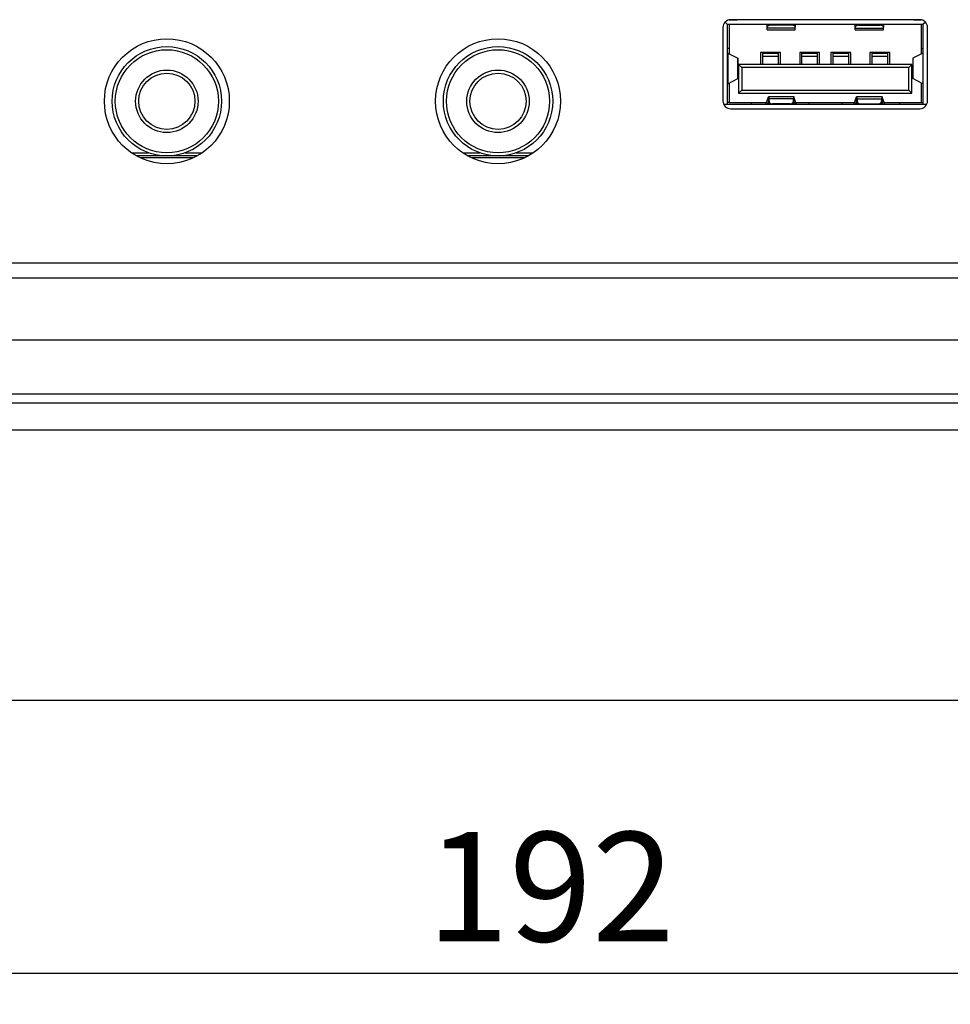
# Model space of a CAD drawing. Units: millimetres. Extents: x 6 to 388, y 34 to 285.
# Drawn here: x 123 to 153, y 210 to 241 of the extents above; entities that cross this region are included whole.
import ezdxf

# ---------------------------------------------------------------- set-up
doc = ezdxf.new("R2010")
doc.units = ezdxf.units.MM
doc.layers.add('KG-DIMENSIONS', color=7, linetype='Continuous')
doc.styles.add('SLDTEXTSTYLE0', font='ARIALN.TTF', dxfattribs={"width": 0.87})
doc.dimstyles.new('SLDDIMSTYLE0', dxfattribs={"dimtxt": 3.5, "dimasz": 3.302, "dimexe": 0, "dimexo": 0.0625, "dimgap": 0.875, "dimtad": 1, "dimdec": 1, "dimlfac": 2, "dimrnd": 1e-09, "dimzin": 12, "dimdsep": 46, "dimtxsty": 'SLDTEXTSTYLE0', "dimsah": 1, "dimcen": 0.09, "dimadec": 0, "dimazin": 3, "dimtfac": 1, "dimtdec": 1, "dimtofl": 0, "dimtmove": 0, "dimatfit": 3, "dimfxl": 1, "dimfrac": 2, "dimtolj": 1, "dimtzin": 12, "dimarcsym": 0})

# ---------------------------------------------------------------- blocks, each defined once
blk = doc.blocks.new('_D_3')
at = {"layer": 'KG-DIMENSIONS'}
for p, q in [((92.005, 219.046), (92.005, 209.559)), ((188.005, 218.788), (188.005, 209.559)), ((92.005, 210.559), (188.005, 210.559))]:
    blk.add_line(p, q, dxfattribs=at)
for points in [[(92.005, 210.559), (95.307, 210.051), (95.307, 211.067)], [(188.005, 210.559), (184.703, 211.067), (184.703, 210.051)]]:
    blk.add_solid(points, dxfattribs=at)
at = {"layer": 'KG-DIMENSIONS', "insert": (136.172, 215.071), "char_height": 3.5, "attachment_point": 1, "style": 'SLDTEXTSTYLE0'}
blk.add_mtext('192', dxfattribs=at)

msp = doc.modelspace()

# ---------------------------------------------------------------- linework, layer by layer
at = {"color": 7, "linetype": 'Continuous', "lineweight": 25}
for p, q in [((145.866, 241.058), (146.115, 241.058)), ((151.965, 241.063), (145.915, 241.063)), ((146.115, 241.058), (146.115, 241.063)), ((151.765, 241.058), (151.765, 241.063)), ((151.765, 241.058), (152.013, 241.058)), ((145.665, 240.813), (145.665, 238.463)), ((145.735, 240.987), (145.815, 240.908)), ((145.815, 238.348), (145.815, 240.908)), ((152.065, 240.908), (145.815, 240.908)), ((145.865, 240.908), (145.865, 239.97)), ((147.08, 240.828), (147.08, 240.908)), ((147.08, 240.787), (147.08, 240.828)), ((147.98, 240.787), (147.08, 240.787)), ((147.08, 240.742), (147.08, 240.787)), ((147.08, 240.742), (147.98, 240.742)), ((147.88, 240.885), (147.18, 240.885)), ((147.98, 240.908), (147.98, 240.828)), ((147.98, 240.787), (147.98, 240.828)), ((147.98, 240.742), (147.98, 240.787)), ((149.9, 240.828), (149.9, 240.908)), ((149.9, 240.787), (149.9, 240.828)), ((149.9, 240.787), (150.8, 240.787)), ((149.9, 240.742), (149.9, 240.787)), ((149.9, 240.742), (150.8, 240.742)), ((150, 240.885), (150.7, 240.885)), ((150.8, 240.908), (150.8, 240.828)), ((150.8, 240.787), (150.8, 240.828)), ((150.8, 240.742), (150.8, 240.787)), ((152.015, 239.97), (152.015, 240.908)), ((152.144, 240.987), (152.065, 240.908)), ((152.065, 240.908), (152.065, 238.348)), ((152.215, 238.463), (152.215, 240.813)), ((145.865, 240.143), (145.815, 240.143)), ((152.015, 240.143), (152.065, 240.143)), ((145.822, 239.992), (145.822, 239.014)), ((145.822, 239.992), (146.136, 239.829)), ((146.136, 239.829), (146.136, 239.177)), ((146.136, 239.829), (146.137, 239.825)), ((146.14, 239.181), (146.14, 239.825)), ((147.51, 240.013), (146.87, 240.013)), ((146.87, 240.013), (146.87, 239.628)), ((146.94, 239.978), (146.94, 240.013)), ((147.44, 239.978), (146.94, 239.978)), ((146.94, 239.89), (146.94, 239.978)), ((147.44, 239.89), (146.94, 239.89)), ((146.94, 239.628), (146.94, 239.89)), ((147.44, 239.978), (147.44, 240.013)), ((147.44, 239.89), (147.44, 239.978)), ((147.44, 239.628), (147.44, 239.89)), ((147.51, 239.628), (147.51, 240.013)), ((148.76, 240.013), (148.12, 240.013)), ((148.12, 240.013), (148.12, 239.628)), ((148.19, 239.978), (148.19, 240.013)), ((148.69, 239.978), (148.19, 239.978)), ((148.19, 239.89), (148.19, 239.978)), ((148.69, 239.89), (148.19, 239.89)), ((148.19, 239.628), (148.19, 239.89)), ((148.69, 239.978), (148.69, 240.013)), ((148.69, 239.89), (148.69, 239.978)), ((148.69, 239.628), (148.69, 239.89)), ((148.76, 239.628), (148.76, 240.013)), ((149.76, 240.013), (149.12, 240.013)), ((149.12, 240.013), (149.12, 239.628)), ((149.19, 239.978), (149.19, 240.013)), ((149.69, 239.978), (149.19, 239.978)), ((149.19, 239.89), (149.19, 239.978)), ((149.69, 239.89), (149.19, 239.89)), ((149.19, 239.628), (149.19, 239.89)), ((149.69, 239.978), (149.69, 240.013)), ((149.69, 239.89), (149.69, 239.978)), ((149.69, 239.628), (149.69, 239.89)), ((149.76, 239.628), (149.76, 240.013)), ((151.01, 240.013), (150.37, 240.013)), ((150.37, 240.013), (150.37, 239.628)), ((150.44, 239.978), (150.44, 240.013)), ((150.94, 239.978), (150.44, 239.978)), ((150.44, 239.89), (150.44, 239.978)), ((150.94, 239.89), (150.44, 239.89)), ((150.44, 239.628), (150.44, 239.89)), ((150.94, 239.978), (150.94, 240.013)), ((150.94, 239.89), (150.94, 239.978)), ((150.94, 239.628), (150.94, 239.89)), ((151.01, 239.628), (151.01, 240.013)), ((151.74, 239.825), (151.74, 239.181)), ((151.743, 239.829), (151.742, 239.825)), ((152.057, 239.992), (151.743, 239.829)), ((151.743, 239.829), (151.743, 239.177)), ((152.057, 239.992), (152.057, 239.014)), ((146.165, 239.628), (146.165, 238.708)), ((146.265, 239.528), (146.165, 239.628)), ((151.715, 239.628), (146.165, 239.628)), ((146.265, 239.528), (146.265, 238.808)), ((151.615, 239.528), (146.265, 239.528)), ((151.615, 239.528), (151.715, 239.628)), ((151.615, 238.808), (151.615, 239.528)), ((151.715, 238.708), (151.715, 239.628)), ((145.822, 239.014), (146.136, 239.177)), ((146.136, 239.177), (146.137, 239.181)), ((151.743, 239.177), (151.742, 239.181)), ((152.057, 239.014), (151.743, 239.177)), ((145.865, 239.037), (145.865, 238.418)), ((146.265, 238.808), (146.165, 238.708)), ((146.265, 238.808), (151.615, 238.808)), ((151.615, 238.808), (151.715, 238.708)), ((152.015, 238.418), (152.015, 239.037)), ((146.165, 238.708), (151.715, 238.708)), ((147.038, 238.35), (147.122, 238.59)), ((147.939, 238.598), (147.121, 238.598)), ((147.122, 238.59), (147.122, 238.443)), ((147.135, 238.531), (147.148, 238.425)), ((147.924, 238.531), (147.135, 238.531)), ((147.135, 238.531), (147.135, 238.406)), ((147.924, 238.531), (147.911, 238.425)), ((147.924, 238.406), (147.924, 238.531)), ((147.937, 238.443), (147.937, 238.59)), ((148.021, 238.35), (147.937, 238.59)), ((149.858, 238.35), (149.942, 238.59)), ((150.759, 238.598), (149.941, 238.598)), ((149.942, 238.443), (149.942, 238.59)), ((149.955, 238.531), (149.968, 238.425)), ((149.955, 238.531), (150.744, 238.531)), ((149.955, 238.406), (149.955, 238.531)), ((150.744, 238.531), (150.731, 238.425)), ((150.744, 238.531), (150.744, 238.406)), ((150.757, 238.59), (150.757, 238.443)), ((150.841, 238.35), (150.757, 238.59)), ((152.187, 238.348), (145.692, 238.348)), ((145.865, 238.418), (145.815, 238.418)), ((145.865, 238.418), (147.062, 238.418)), ((145.915, 238.213), (151.965, 238.213)), ((146.565, 238.418), (146.565, 238.348)), ((147.089, 238.348), (147.122, 238.443)), ((147.135, 238.406), (147.142, 238.348)), ((147.811, 238.373), (147.248, 238.373)), ((147.924, 238.406), (147.917, 238.348)), ((147.971, 238.348), (147.937, 238.443)), ((147.997, 238.418), (149.882, 238.418)), ((148.415, 238.418), (148.415, 238.348)), ((149.465, 238.418), (149.465, 238.348)), ((149.909, 238.348), (149.942, 238.443)), ((149.955, 238.406), (149.962, 238.348)), ((150.068, 238.373), (150.631, 238.373)), ((150.744, 238.406), (150.737, 238.348)), ((150.791, 238.348), (150.757, 238.443)), ((150.817, 238.418), (152.015, 238.418)), ((151.315, 238.418), (151.315, 238.348)), ((152.015, 238.418), (152.065, 238.418)), ((126.734, 236.803), (127.282, 236.803)), ((127.865, 236.703), (126.896, 236.703)), ((128.704, 236.638), (127.025, 236.638)), ((128.833, 236.703), (127.865, 236.703)), ((128.448, 236.803), (128.995, 236.803)), ((137.334, 236.803), (137.882, 236.803)), ((138.465, 236.703), (137.496, 236.703)), ((139.304, 236.638), (137.625, 236.638)), ((139.433, 236.703), (138.465, 236.703)), ((139.048, 236.803), (139.595, 236.803)), ((88.505, 233.288), (191.505, 233.288)), ((191.505, 232.788), (88.505, 232.788)), ((87.505, 230.823), (192.505, 230.823)), ((87.505, 229.091), (192.505, 229.091)), ((87.505, 228.802), (192.505, 228.802)), ((87.505, 227.936), (192.505, 227.936)), ((94.116, 219.288), (185.893, 219.288))]:
    msp.add_line(p, q, dxfattribs=at)
at = {"color": 8, "linetype": 'Continuous', "lineweight": 25}
for p, q in [((147.18, 240.885), (147.18, 240.908)), ((147.88, 240.908), (147.88, 240.885)), ((150, 240.885), (150, 240.908)), ((150.7, 240.908), (150.7, 240.885)), ((147.038, 238.35), (147.038, 238.348)), ((147.148, 238.425), (147.148, 238.348)), ((147.248, 238.373), (147.248, 238.348)), ((147.811, 238.348), (147.811, 238.373)), ((147.911, 238.348), (147.911, 238.425)), ((148.021, 238.348), (148.021, 238.35)), ((149.858, 238.348), (149.858, 238.35)), ((149.968, 238.425), (149.968, 238.348)), ((150.068, 238.373), (150.068, 238.348)), ((150.631, 238.348), (150.631, 238.373)), ((150.731, 238.348), (150.731, 238.425)), ((150.841, 238.35), (150.841, 238.348))]:
    msp.add_line(p, q, dxfattribs=at)
at = {"color": 7, "linetype": 'Continuous', "lineweight": 25, "flags": 128}
for points in [[(147.18, 240.885), (147.16, 240.884), (147.141, 240.881), (147.124, 240.875), (147.109, 240.868), (147.096, 240.86), (147.087, 240.85), (147.082, 240.839), (147.08, 240.828)], [(147.98, 240.828), (147.978, 240.839), (147.972, 240.85), (147.963, 240.86), (147.95, 240.868), (147.935, 240.875), (147.918, 240.881), (147.899, 240.884), (147.88, 240.885)], [(150, 240.885), (149.98, 240.884), (149.961, 240.881), (149.944, 240.875), (149.929, 240.868), (149.916, 240.86), (149.907, 240.85), (149.902, 240.839), (149.9, 240.828)], [(150.8, 240.828), (150.798, 240.839), (150.792, 240.85), (150.783, 240.86), (150.77, 240.868), (150.755, 240.875), (150.738, 240.881), (150.719, 240.884), (150.7, 240.885)]]:
    msp.add_lwpolyline(points, dxfattribs=at)
at = {"color": 7, "linetype": 'Continuous', "lineweight": 25}
for centre, radius in [((127.865, 238.453), 2), ((138.465, 238.453), 2), ((127.865, 238.453), 1.75), ((127.865, 238.453), 1.65), ((138.465, 238.453), 1.75), ((138.465, 238.453), 1.65), ((127.865, 238.453), 1), ((138.465, 238.453), 1), ((127.865, 238.453), 0.9), ((138.465, 238.453), 0.9)]:
    msp.add_circle(centre, radius, dxfattribs=at)
for centre, radius, start, end in [((145.915, 240.813), 0.25, 90, 180), ((151.965, 240.813), 0.25, 0, 90), ((145.915, 238.463), 0.25, 180, 270), ((147.232, 238.465), 0.0931, 205.488, 279.7281), ((147.827, 238.465), 0.0931, 260.2719, 334.512), ((150.052, 238.465), 0.0931, 205.488, 279.7281), ((150.647, 238.465), 0.0931, 260.2719, 334.512), ((151.965, 238.463), 0.25, 270, 0)]:
    msp.add_arc(centre, radius, start, end, dxfattribs=at)
for centre, major_axis, start_param, end_param in [((146.315, 239.993), (0.5, -0.006), 3.244751, 3.317032), ((151.565, 239.993), (0.5, 0.006), 6.107746, 6.180026), ((146.315, 239.013), (0.5, 0.006), 2.966153, 3.038433), ((151.565, 239.013), (0.5, -0.006), 0.103159, 0.175439)]:
    msp.add_ellipse(centre, major_axis=major_axis, ratio=0.075726, start_param=start_param, end_param=end_param, dxfattribs=at)
for points, knots in [([(145.817, 239.995), (145.816, 239.997), (145.815, 240), (145.815, 240.01), (145.815, 240.014)], [0, 0, 0, 0, 0.5998, 1, 1, 1, 1]), ([(152.065, 240.014), (152.064, 240.009), (152.064, 239.999), (152.063, 239.996), (152.062, 239.995)], [0, 0, 0, 0, 0.5997443, 1, 1, 1, 1]), ([(145.815, 238.992), (145.815, 238.997), (145.815, 239.007), (145.817, 239.01), (145.817, 239.011)], [0, 0, 0, 0, 0.599744, 1, 1, 1, 1]), ([(152.062, 239.011), (152.063, 239.009), (152.064, 239.006), (152.065, 238.996), (152.065, 238.992)], [0, 0, 0, 0, 0.5998, 1, 1, 1, 1]), ([(147.122, 238.59), (147.124, 238.595), (147.129, 238.605), (147.133, 238.556), (147.135, 238.531)], [0, 0, 0, 0, 0.499842, 1, 1, 1, 1]), ([(147.937, 238.59), (147.935, 238.595), (147.931, 238.605), (147.926, 238.556), (147.924, 238.531)], [0, 0, 0, 0, 0.499842, 1, 1, 1, 1]), ([(149.942, 238.59), (149.944, 238.595), (149.949, 238.605), (149.953, 238.556), (149.955, 238.531)], [0, 0, 0, 0, 0.499842, 1, 1, 1, 1]), ([(150.757, 238.59), (150.755, 238.595), (150.751, 238.605), (150.746, 238.556), (150.744, 238.531)], [0, 0, 0, 0, 0.499842, 1, 1, 1, 1]), ([(147.035, 238.348), (147.035, 238.348), (147.037, 238.348), (147.038, 238.349), (147.038, 238.35)], [0, 0, 0, 0, 0.560191, 1, 1, 1, 1]), ([(147.125, 238.442), (147.127, 238.443), (147.13, 238.446), (147.133, 238.421), (147.135, 238.406)], [0, 0, 0, 0, 0.411625, 1, 1, 1, 1]), ([(147.934, 238.442), (147.933, 238.443), (147.929, 238.446), (147.926, 238.421), (147.924, 238.406)], [0, 0, 0, 0, 0.411625, 1, 1, 1, 1]), ([(148.024, 238.348), (148.024, 238.348), (148.023, 238.348), (148.022, 238.349), (148.021, 238.35)], [0, 0, 0, 0, 0.560191, 1, 1, 1, 1]), ([(149.855, 238.348), (149.855, 238.348), (149.857, 238.348), (149.858, 238.349), (149.858, 238.35)], [0, 0, 0, 0, 0.560191, 1, 1, 1, 1]), ([(149.945, 238.442), (149.947, 238.443), (149.95, 238.446), (149.953, 238.421), (149.955, 238.406)], [0, 0, 0, 0, 0.411625, 1, 1, 1, 1]), ([(150.754, 238.442), (150.753, 238.443), (150.749, 238.446), (150.746, 238.421), (150.744, 238.406)], [0, 0, 0, 0, 0.411625, 1, 1, 1, 1]), ([(150.844, 238.348), (150.844, 238.348), (150.843, 238.348), (150.842, 238.349), (150.841, 238.35)], [0, 0, 0, 0, 0.560191, 1, 1, 1, 1])]:
    msp.add_open_spline(points, degree=3, knots=knots, dxfattribs=at)

# ---------------------------------------------------------------- dimensions: what is measured, and where the dimension line sits
at = {"layer": 'KG-DIMENSIONS'}
dim = msp.add_linear_dim(base=(188.005, 210.559), p1=(92.005, 220.046), p2=(188.005, 219.788), dimstyle='SLDDIMSTYLE0', dxfattribs=at)
dim.commit()
dim.dimension.update_dxf_attribs({"geometry": '_D_3', "text_midpoint": (139.461, 210.559), "dimtype": 160})

doc.saveas('drawing.dxf')
